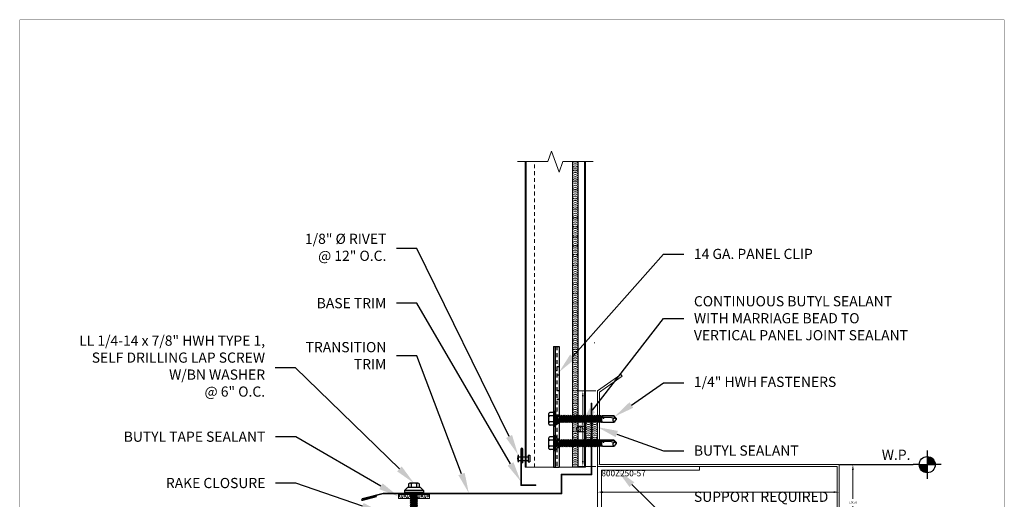
# Model space of a CAD drawing. Units: inches. Extents: x -1480 to 128, y 3059 to 3268.
# Drawn here: x -413 to -380, y 3229 to 3245 of the extents above; entities that cross this region are included whole.
import ezdxf
from ezdxf import colors
from ezdxf.entities.mleader import LeaderData, LeaderLine
from ezdxf.enums import TextEntityAlignment as Align
from ezdxf.math import Vec2, Vec3

# ---------------------------------------------------------------- set-up
doc = ezdxf.new("R2010")
doc.units = ezdxf.units.IN
doc.header["$MEASUREMENT"] = 0
doc.header["$PDSIZE"] = 1
doc.linetypes.add('HIDDEN2', pattern=[0.1875, 0.125, -0.0625])
doc.layers.get('0').update_dxf_attribs({"linetype": 'CONTINUOUS'})
doc.layers.get('Defpoints').update_dxf_attribs({"linetype": 'CONTINUOUS'})
for name, color, linetype, lineweight in [('_BYOTHERS', 9, 'CONTINUOUS', 5), ('_DIM', 6, 'CONTINUOUS', 5), ('_PANEL', 4, 'CONTINUOUS', 13), ('_SEALANT', 3, 'CONTINUOUS', 5), ('_TRIM', 4, 'CONTINUOUS', 9)]:
    doc.layers.add(name, color=color, linetype=linetype, lineweight=lineweight)
doc.layers.add('_FASTENER', color=1, linetype='CONTINUOUS')
doc.layers.add('_SYMBOLS @ 4', color=1, linetype='CONTINUOUS')
doc.layers.add('VP', color=9, linetype='CONTINUOUS', plot=False)
doc.styles.add('Metl-Span', font='txt', dxfattribs={"height": 0.0625})
doc.styles.add('ROMANS', font='ROMANS.SHX')
doc.styles.get("Standard").update_dxf_attribs({"font": 'romans.shx', "height": 0.0625})
doc.dimstyles.get("Standard").update_dxf_attribs({"dimtxt": 0.18, "dimasz": 0.18, "dimexe": 0.18, "dimexo": 0.0625, "dimgap": 0.09, "dimtad": 0, "dimtih": 1, "dimtoh": 1, "dimdec": 4, "dimzin": 0, "dimdsep": 46, "dimtxsty": 'Standard', "dimcen": 0.09, "dimadec": 0, "dimazin": 0, "dimtfac": 1, "dimtdec": 4, "dimtofl": 0, "dimtmove": 0, "dimatfit": 3, "dimfxl": 1, "dimtolj": 1, "dimtzin": 0, "dimarcsym": 0})

# ---------------------------------------------------------------- blocks, each defined once
blk = doc.blocks.new('*U469')
for points in [[(0.6564, 0, 0.414214), (0.723, -0.0666), (0.723, 0)], [(0.723, 0), (0.7896, 0, 0.414214), (0.723, 0.0666)]]:
    blk.add_hatch(color=9).paths.add_polyline_path(points)
at = {"color": 9}
for p, q in [((0.723, 0.1165), (0.723, 0.0666)), ((0.6564, 0), (0.6065, 0)), ((0.6564, 0), (0.7896, 0)), ((0.723, 0.0666), (0.723, -0.0666)), ((0.8395, 0), (0.7896, 0)), ((0.723, -0.0666), (0.723, -0.1165))]:
    blk.add_line(p, q, dxfattribs=at)
blk.add_line((0, 0), (0.6065, 0))
blk.add_circle((0.723, 0), 0.0666, dxfattribs=at)
at = {"color": 2}
blk.add_attdef('WP', text='', height=0.0625, dxfattribs=at).set_placement((0.597, 0), align=Align.BOTTOM_RIGHT)
blk.add_attdef('ELEV', text='', height=0.0625, dxfattribs=at).set_placement((0.597, -0.021), align=Align.TOP_RIGHT)
blk = doc.blocks.new('1616PNC')
for p, q in [((-0.231, -0.178), (-0.231, 0.178)), ((-0.05, 0.099), (-0.199, 0.099)), ((-0.05, 0.21), (-0.195, 0.21)), ((-0.05, -0.225), (-0.05, 0.225)), ((0, -0.225), (0, 0.225)), ((0, 0.12), (0.03, 0.094)), ((0, 0.102), (0, 0.102)), ((0.03, 0.094), (0.036, -0.102)), ((0.03, 0.094), (0.044, 0.094)), ((0.044, 0.094), (0.047, 0.106)), ((0.065, -0.092), (0.044, 0.094)), ((0.047, 0.106), (0.047, 0.106)), ((0.047, 0.106), (0.05, 0.095)), ((0.078, -0.116), (0.047, 0.106)), ((0.05, 0.095), (0.052, 0.104)), ((0.052, 0.104), (0.056, 0.094)), ((0.086, -0.118), (0.052, 0.104)), ((0.099, -0.094), (0.056, 0.094)), ((0.056, 0.094), (0.106, 0.094)), ((0.123, 0.124), (0.106, 0.094)), ((0.141, -0.094), (0.106, 0.094)), ((0.159, -0.124), (0.123, 0.124)), ((0.123, 0.124), (0.14, 0.094)), ((0.176, -0.094), (0.14, 0.094)), ((0.14, 0.094), (0.177, 0.094)), ((0.194, 0.124), (0.177, 0.094)), ((0.213, -0.094), (0.177, 0.094)), ((0.23, -0.124), (0.194, 0.124)), ((0.194, 0.124), (0.212, 0.094)), ((0.247, -0.094), (0.212, 0.094)), ((0.212, 0.094), (0.249, 0.094)), ((0.266, 0.124), (0.249, 0.094)), ((0.284, -0.094), (0.249, 0.094)), ((0.302, -0.124), (0.266, 0.124)), ((0.266, 0.124), (0.283, 0.094)), ((0.283, 0.094), (0.32, 0.094)), ((0.319, -0.094), (0.283, 0.094)), ((0.337, 0.124), (0.32, 0.094)), ((0.356, -0.094), (0.32, 0.094)), ((0.373, -0.124), (0.337, 0.124)), ((0.337, 0.124), (0.354, 0.094)), ((0.39, -0.094), (0.354, 0.094)), ((0.354, 0.094), (0.391, 0.094)), ((0.409, 0.124), (0.391, 0.094)), ((0.427, -0.094), (0.391, 0.094)), ((0.444, -0.124), (0.409, 0.124)), ((0.409, 0.124), (0.426, 0.094)), ((0.426, 0.094), (0.463, 0.094)), ((0.462, -0.094), (0.426, 0.094)), ((0.48, 0.124), (0.463, 0.094)), ((0.499, -0.094), (0.463, 0.094)), ((0.516, -0.124), (0.48, 0.124)), ((0.48, 0.124), (0.497, 0.094)), ((0.533, -0.094), (0.497, 0.094)), ((0.497, 0.094), (0.534, 0.094)), ((0.552, 0.124), (0.534, 0.094)), ((0.57, -0.094), (0.534, 0.094)), ((0.587, -0.124), (0.552, 0.124)), ((0.552, 0.124), (0.569, 0.094)), ((0.604, -0.094), (0.569, 0.094)), ((0.569, 0.094), (0.606, 0.094)), ((0.623, 0.124), (0.606, 0.094)), ((0.641, -0.094), (0.606, 0.094)), ((0.659, -0.124), (0.623, 0.124)), ((0.623, 0.124), (0.64, 0.094)), ((0.64, 0.094), (0.677, 0.094)), ((0.676, -0.094), (0.64, 0.094)), ((0.694, 0.124), (0.677, 0.094)), ((0.713, -0.094), (0.677, 0.094)), ((0.73, -0.124), (0.694, 0.124)), ((0.694, 0.124), (0.712, 0.094)), ((0.747, -0.094), (0.712, 0.094)), ((0.712, 0.094), (0.749, 0.094)), ((0.766, 0.124), (0.749, 0.094)), ((0.784, -0.094), (0.749, 0.094)), ((0.802, -0.124), (0.766, 0.124)), ((0.766, 0.124), (0.783, 0.094)), ((0.783, 0.094), (0.82, 0.094)), ((0.819, -0.094), (0.783, 0.094)), ((0.837, 0.124), (0.82, 0.094)), ((0.856, -0.094), (0.82, 0.094)), ((0.873, -0.124), (0.837, 0.124)), ((0.837, 0.124), (0.854, 0.094)), ((0.89, -0.094), (0.854, 0.094)), ((0.854, 0.094), (0.891, 0.094)), ((0.909, 0.124), (0.891, 0.094)), ((0.927, -0.094), (0.891, 0.094)), ((0.944, -0.124), (0.909, 0.124)), ((0.909, 0.124), (0.926, 0.094)), ((0.962, -0.094), (0.926, 0.094)), ((0.926, 0.094), (0.963, 0.094)), ((0.98, 0.124), (0.963, 0.094)), ((0.999, -0.094), (0.963, 0.094)), ((1.016, -0.124), (0.98, 0.124)), ((0.98, 0.124), (0.997, 0.094)), ((0.997, 0.094), (1.034, 0.094)), ((1.033, -0.094), (0.997, 0.094)), ((1.052, 0.124), (1.034, 0.094)), ((1.07, -0.094), (1.034, 0.094)), ((1.087, -0.124), (1.052, 0.124)), ((1.052, 0.124), (1.069, 0.094)), ((1.104, -0.094), (1.069, 0.094)), ((1.069, 0.094), (1.106, 0.094)), ((1.123, 0.124), (1.106, 0.094)), ((1.141, -0.094), (1.106, 0.094)), ((1.159, -0.124), (1.123, 0.124)), ((1.123, 0.124), (1.14, 0.094)), ((1.14, 0.094), (1.177, 0.094)), ((1.176, -0.094), (1.14, 0.094)), ((1.194, 0.124), (1.177, 0.094)), ((1.213, -0.094), (1.177, 0.094)), ((1.23, -0.124), (1.194, 0.124)), ((1.194, 0.124), (1.212, 0.094)), ((1.247, -0.094), (1.212, 0.094)), ((1.212, 0.094), (1.249, 0.094)), ((1.266, 0.124), (1.249, 0.094)), ((1.284, -0.094), (1.249, 0.094)), ((1.302, -0.124), (1.266, 0.124)), ((1.266, 0.124), (1.283, 0.094)), ((1.319, -0.094), (1.283, 0.094)), ((1.283, 0.094), (1.32, 0.094)), ((1.337, 0.124), (1.32, 0.094)), ((1.356, -0.094), (1.32, 0.094)), ((1.373, -0.124), (1.337, 0.124)), ((1.337, 0.124), (1.354, 0.094)), ((1.354, 0.094), (1.391, 0.094)), ((1.39, -0.094), (1.354, 0.094)), ((1.409, 0.124), (1.391, 0.094)), ((1.427, -0.094), (1.391, 0.094)), ((1.444, -0.124), (1.409, 0.124)), ((1.409, 0.124), (1.426, 0.094)), ((1.462, -0.094), (1.426, 0.094)), ((1.426, 0.094), (1.463, 0.094)), ((1.472, 0.109), (1.463, 0.094)), ((1.499, -0.095), (1.463, 0.094)), ((1.472, 0.109), (1.488, 0.109)), ((1.507, -0.109), (1.472, 0.109)), ((1.488, 0.109), (1.492, 0.088)), ((1.488, 0.109), (1.497, 0.094)), ((1.498, 0.091), (1.497, 0.094)), ((1.562, 0.095), (1.499, 0.092)), ((1.499, 0.05), (1.527, -0.105)), ((1.532, -0.096), (1.506, 0.048)), ((1.563, 0.047), (1.506, 0.048)), ((1.543, 0.109), (1.534, 0.094)), ((1.535, 0.094), (1.534, 0.094)), ((1.543, 0.109), (1.56, 0.109)), ((1.543, 0.109), (1.547, 0.095)), ((1.576, 0.005), (1.556, 0.047)), ((1.56, 0.109), (1.562, 0.095)), ((1.56, 0.109), (1.566, 0.098)), ((1.562, 0.095), (1.924, 0.101)), ((1.843, 0.036), (1.563, 0.047)), ((1.563, 0.047), (1.576, 0.005)), ((1.572, 0.101), (1.566, 0.098)), ((1.567, 0.096), (1.566, 0.098)), ((1.576, 0.005), (1.57, 0.046)), ((1.924, 0.101), (1.572, 0.101)), ((1.576, 0.005), (1.572, 0.046)), ((2, -0.001), (1.843, 0.036)), ((1.994, 0), (1.924, 0.1)), ((1.963, 0.052), (1.928, 0.102)), ((2, 0.015), (1.963, 0.052)), ((2, -0.017), (2, 0.015)), ((-0.05, -0.099), (-0.199, -0.099)), ((-0.05, -0.21), (-0.195, -0.21)), ((0, -0.124), (0.022, -0.102)), ((0.022, -0.102), (0.05, -0.102)), ((0.05, -0.102), (0.065, -0.092)), ((0.078, -0.116), (0.065, -0.092)), ((0.078, -0.116), (0.082, -0.113)), ((0.082, -0.113), (0.086, -0.118)), ((0.086, -0.118), (0.099, -0.094)), ((0.099, -0.094), (0.141, -0.094)), ((0.159, -0.124), (0.141, -0.094)), ((0.159, -0.124), (0.176, -0.094)), ((0.176, -0.094), (0.213, -0.094)), ((0.23, -0.124), (0.213, -0.094)), ((0.23, -0.124), (0.247, -0.094)), ((0.247, -0.094), (0.284, -0.094)), ((0.302, -0.124), (0.284, -0.094)), ((0.302, -0.124), (0.319, -0.094)), ((0.319, -0.094), (0.356, -0.094)), ((0.373, -0.124), (0.356, -0.094)), ((0.373, -0.124), (0.39, -0.094)), ((0.39, -0.094), (0.427, -0.094)), ((0.444, -0.124), (0.427, -0.094)), ((0.444, -0.124), (0.462, -0.094)), ((0.462, -0.094), (0.499, -0.094)), ((0.516, -0.124), (0.499, -0.094)), ((0.516, -0.124), (0.533, -0.094)), ((0.533, -0.094), (0.57, -0.094)), ((0.587, -0.124), (0.57, -0.094)), ((0.587, -0.124), (0.604, -0.094)), ((0.604, -0.094), (0.641, -0.094)), ((0.659, -0.124), (0.641, -0.094)), ((0.659, -0.124), (0.676, -0.094)), ((0.676, -0.094), (0.713, -0.094)), ((0.73, -0.124), (0.713, -0.094)), ((0.73, -0.124), (0.747, -0.094)), ((0.747, -0.094), (0.784, -0.094)), ((0.802, -0.124), (0.784, -0.094)), ((0.802, -0.124), (0.819, -0.094)), ((0.819, -0.094), (0.856, -0.094)), ((0.873, -0.124), (0.856, -0.094)), ((0.873, -0.124), (0.89, -0.094)), ((0.89, -0.094), (0.927, -0.094)), ((0.944, -0.124), (0.927, -0.094)), ((0.944, -0.124), (0.962, -0.094)), ((0.962, -0.094), (0.999, -0.094)), ((1.016, -0.124), (0.999, -0.094)), ((1.016, -0.124), (1.033, -0.094)), ((1.033, -0.094), (1.07, -0.094)), ((1.087, -0.124), (1.07, -0.094)), ((1.087, -0.124), (1.104, -0.094)), ((1.104, -0.094), (1.141, -0.094)), ((1.159, -0.124), (1.141, -0.094)), ((1.159, -0.124), (1.176, -0.094)), ((1.176, -0.094), (1.213, -0.094)), ((1.23, -0.124), (1.213, -0.094)), ((1.23, -0.124), (1.247, -0.094)), ((1.247, -0.094), (1.284, -0.094)), ((1.302, -0.124), (1.284, -0.094)), ((1.302, -0.124), (1.319, -0.094)), ((1.319, -0.094), (1.356, -0.094)), ((1.373, -0.124), (1.356, -0.094)), ((1.373, -0.124), (1.39, -0.094)), ((1.39, -0.094), (1.427, -0.094)), ((1.444, -0.124), (1.427, -0.094)), ((1.444, -0.124), (1.462, -0.094)), ((1.462, -0.094), (1.499, -0.095)), ((1.507, -0.109), (1.499, -0.095)), ((1.507, -0.109), (1.527, -0.105)), ((1.532, -0.096), (1.527, -0.105)), ((1.532, -0.096), (1.542, -0.104)), ((1.542, -0.104), (1.929, -0.104)), ((1.963, -0.053), (1.929, -0.102)), ((2, -0.017), (1.963, -0.053))]:
    blk.add_line(p, q)
for centre, radius, start, end in [((-0.191, 0.17), 0.0401, 95.2607, 168.6493), ((-0.15, 0.187), 0.101, 217.3832, 241.1822), ((-0.15, 0.01), 0.101, 118.8178, 142.6168), ((-0.025, 0.225), 0.025, 90, 179.9983), ((-0.025, 0.225), 0.025, 359.9983, 90), ((1.506, 0.071), 0.0223, 110.158, 268.8807), ((1.957, -0.033), 0.0762, 134.1776, 244.5521), ((-0.15, -0.01), 0.101, 217.3832, 241.1822), ((-0.15, -0.187), 0.101, 118.8178, 142.6168), ((-0.191, -0.17), 0.0401, 191.3507, 264.7393), ((-0.025, -0.225), 0.025, 179.9983, 270), ((-0.025, -0.225), 0.025, 270, 359.9983)]:
    blk.add_arc(centre, radius, start, end)
at = {"linetype": 'ByBlock'}
for p in [(1.963, 0.052), (1.963, 0.052), (1.963, 0.052), (1.994, 0), (2, 0.015), (2, 0.015), (2, 0.015), (2, 0.015), (2, -0.001), (2, -0.001), (2, -0.001), (2, -0.017), (2, -0.017), (2, -0.017), (2, -0.017)]:
    blk.add_point(p, dxfattribs=at)
at = {"layer": '_FASTENER'}
for tag, p, flags in [('BOMDESC', (-0.828, 0.114), 9), ('PARTNO', (-0.822, 0.018), 1), ('QTY', (-0.826, -0.074), 1), ('LF', (-0.822, -0.16), 1)]:
    blk.add_attdef(tag, p, '', height=0.0625, dxfattribs=dict(at, flags=flags))
blk = doc.blocks.new('4633GNC-S')
for p, q in [((-0.19, 2), (-0.19, -2)), ((-0.19, 2), (0, 2)), ((-0.134, 2), (-0.134, -2)), ((0, 2), (0, -2)), ((-0.19, -2), (0, -2))]:
    blk.add_line(p, q)
at = {"linetype": 'HIDDEN2'}
blk.add_line((-0.078, 2), (-0.078, -2), dxfattribs=at)
at = {"linetype": 'HIDDEN2', "ltscale": 0.25}
for p, q in [((-0.078, 1.34), (0, 1.34)), ((-0.078, 1.059), (0, 1.059)), ((-0.078, 0.54), (0, 0.54)), ((-0.078, 0.259), (0, 0.259)), ((-0.078, -0.26), (0, -0.26)), ((-0.078, -0.541), (0, -0.541)), ((-0.078, -1.06), (0, -1.06)), ((-0.078, -1.341), (0, -1.341))]:
    blk.add_line(p, q, dxfattribs=at)
for p in [(-0.078, 1.2), (-0.078, 0.4), (-0.078, -0.4), (-0.078, -1.2)]:
    blk.add_point(p)
at = {"layer": '_FASTENER'}
for tag, p, flags in [('BOMDESC', (0.036, 0.083), 9), ('PARTNO', (0.042, -0.013), 1), ('QTY', (0.038, -0.104), 1), ('LF', (0.042, -0.191), 1)]:
    blk.add_attdef(tag, p, '', height=0.0625, dxfattribs=dict(at, flags=flags))
blk = doc.blocks.new('F3369')
blk.add_lwpolyline([(0.062, 0.75), (0.062, 1.219, 1), (0, 1.219), (0, 0), (0.5, 0), (0.5, 0.022), (0.022, 0.022), (0.022, 1.219, -1), (0.041, 1.219), (0.041, 0.75)], format="xyb", close=True)
at = {"layer": 'Defpoints', "style": 'ROMANS'}
for tag, p, flags in [('BOMDESC', (0.085, 0.576), 9), ('QTY', (0.085, 0.337), 1), ('PARTNO', (0.085, 0.452), 9), ('LF', (0.085, 0.213), 1)]:
    blk.add_attdef(tag, p, '', height=0.0938, dxfattribs=dict(at, flags=flags))
blk.add_attdef('STRETCH_OUT', (0.085, 0.085), '', height=0.0938, dxfattribs=at)
blk = doc.blocks.new('*D202')
at = {"layer": 'Defpoints', "color": 0, "lineweight": -2, "transparency": 16777216}
for p, q in [((-0.062, 2.44), (-0.669, 2.44)), ((-0.489, 2.26), (-0.489, 1.311)), ((-0.489, 0.12), (-0.489, 1.069)), ((-0.062, -0.06), (-0.669, -0.06))]:
    blk.add_line(p, q, dxfattribs=at)
at = {"layer": 'Defpoints', "color": 0, "transparency": 16777216}
for p in [(0, 2.44), (-0.489, -0.06), (0, -0.06)]:
    blk.add_point(p, dxfattribs=at)
for points in [[(-0.519, 2.26), (-0.459, 2.26), (-0.489, 2.44)], [(-0.519, 0.12), (-0.459, 0.12), (-0.489, -0.06)]]:
    blk.add_solid(points, dxfattribs=at)
at = {"layer": 'Defpoints', "color": 0, "transparency": 16777216, "insert": (-0.489, 1.19), "char_height": 0.0625, "attachment_point": 5}
blk.add_mtext('\\A1;2.5000', dxfattribs=at)
blk = doc.blocks.new('*D186')
at = {"layer": 'Defpoints', "color": 0, "lineweight": -2, "transparency": 16777216}
for p, q in [((0, -0.123), (0, -1.089)), ((8, -0.123), (8, -1.089)), ((0.18, -0.909), (3.755, -0.909)), ((7.82, -0.909), (4.245, -0.909))]:
    blk.add_line(p, q, dxfattribs=at)
at = {"layer": 'Defpoints', "color": 0, "transparency": 16777216}
for p in [(0, -0.06), (8, -0.06), (8, -0.909)]:
    blk.add_point(p, dxfattribs=at)
for points in [[(0.18, -0.879), (0.18, -0.939), (0, -0.909)], [(7.82, -0.879), (7.82, -0.939), (8, -0.909)]]:
    blk.add_solid(points, dxfattribs=at)
at = {"layer": 'Defpoints', "color": 0, "transparency": 16777216, "insert": (4, -0.909), "char_height": 0.0625, "attachment_point": 5}
blk.add_mtext('\\A1;8.0000', dxfattribs=at)
blk = doc.blocks.new('*D203')
at = {"layer": 'Defpoints', "color": 0, "lineweight": -2, "transparency": 16777216}
for p, q in [((8.062, 0), (8.639, 0)), ((8.459, -0.18), (8.459, -1.129)), ((8.459, -2.32), (8.459, -1.371)), ((8.062, -2.5), (8.639, -2.5))]:
    blk.add_line(p, q, dxfattribs=at)
at = {"layer": 'Defpoints', "color": 0, "transparency": 16777216}
for p in [(8, 0), (8, -2.5), (8.459, -2.5)]:
    blk.add_point(p, dxfattribs=at)
for points in [[(8.429, -0.18), (8.489, -0.18), (8.459, 0)], [(8.429, -2.32), (8.489, -2.32), (8.459, -2.5)]]:
    blk.add_solid(points, dxfattribs=at)
at = {"layer": 'Defpoints', "color": 0, "transparency": 16777216, "insert": (8.459, -1.25), "char_height": 0.0625, "attachment_point": 5}
blk.add_mtext('\\A1;2.5000', dxfattribs=at)
blk = doc.blocks.new('14.00')
for p, q in [((0, 0.125), (0, -0.125)), ((0, 0.062), (0.331, 0.062)), ((0.331, 0.108), (0.331, -0.108)), ((0.331, 0.108), (0.393, 0.108)), ((0.393, 0.108), (0.393, -0.108)), ((0, -0.063), (0.331, -0.063)), ((0.331, -0.108), (0.393, -0.108))]:
    blk.add_line(p, q)
blk.add_arc((0.435, 0), 0.452, 163.9587, 196.0413)
at = {"layer": '_FASTENER'}
for tag, p, flags in [('BOMDESC', (-0.514, 0.094), 9), ('PARTNO', (-0.508, -0.001), 1), ('QTY', (-0.512, -0.093), 1), ('LF', (-0.508, -0.18), 1)]:
    blk.add_attdef(tag, p, '', height=0.0625, dxfattribs=dict(at, flags=flags))
blk = doc.blocks.new('7100BWH-2')
for centre, start, end in [((-0.308, -0.094), 301.7428, 58.2572), ((-0.245, -0.094), 34.5375, 58.2572), ((-0.183, -0.094), 301.7428, 58.2572), ((-0.12, -0.094), 34.5375, 58.2572), ((-0.058, -0.094), 301.7428, 58.2572), ((-0.245, -0.094), 301.7428, 325.4625), ((-0.245, -0.094), 334.8361, 25.1639), ((-0.12, -0.094), 301.7428, 325.4625), ((-0.12, -0.094), 334.8361, 25.1639)]:
    blk.add_arc(centre, 0.11, start, end)
at = {"layer": '_SEALANT'}
for tag, p, flags in [('BOMDESC', (-0.258, 0.308), 9), ('QTY', (-0.256, 0.121), 1), ('PARTNO', (-0.252, 0.212), 1), ('LF', (-0.251, 0.034), 1)]:
    blk.add_attdef(tag, p, '', height=0.0625, dxfattribs=dict(at, flags=flags))
blk = doc.blocks.new('7405BWH')
h = blk.add_hatch()
h.set_pattern_fill('HEX', color=6, scale=0.01, style=0)
h.set_pattern_definition([(0, (-4.8896, -5.31826), (0, 0.0549926), [0.03175, -0.0635]), (120, (-4.8896, -5.31826), (-0.047625, -0.0274963), [0.03175, -0.0635]), (60, (-4.85785, -5.31826), (-0.047625, 0.0274963), [0.03175, -0.0635])])
h.paths.add_polyline_path([(0.51, 0.125), (-0.51, 0.125), (-0.51, 0), (0.51, 0)])
blk.add_lwpolyline([(0.51, 0), (-0.51, 0), (-0.51, 0.125), (0.51, 0.125)], close=True)
at = {"layer": '_SEALANT'}
for tag, p, flags in [('QTY', (-0.144, 0.283), 1), ('BOMDESC', (-0.146, 0.47), 9), ('PARTNO', (-0.14, 0.375), 1), ('LF', (-0.14, 0.197), 1)]:
    blk.add_attdef(tag, p, '', height=0.0625, dxfattribs=dict(at, flags=flags))
blk = doc.blocks.new('4.000')
for p, q in [((-0.328, 0.133), (-0.328, -0.132)), ((-0.303, 0.177), (-0.178, 0.177)), ((-0.303, 0.089), (-0.178, 0.089)), ((-0.178, 0.219), (-0.084, 0.313)), ((-0.178, 0.219), (-0.178, -0.218)), ((-0.084, 0.313), (-0.022, 0.313)), ((-0.084, 0.313), (-0.084, -0.312)), ((-0.022, 0.313), (-0.022, -0.312)), ((-0.022, 0.219), (0, 0.219)), ((0, 0.219), (0, -0.218)), ((0, 0.099), (0.003, 0.094)), ((0, 0.006), (0.019, -0.121)), ((0.003, 0.094), (0.034, 0.094)), ((0.003, 0.094), (0.039, -0.094)), ((0.054, 0.121), (0.034, 0.094)), ((0.034, 0.094), (0.07, -0.094)), ((0.054, 0.121), (0.09, -0.121)), ((0.054, 0.121), (0.075, 0.094)), ((0.074, 0.094), (0.105, 0.094)), ((0.075, 0.094), (0.111, -0.094)), ((0.126, 0.121), (0.105, 0.094)), ((0.105, 0.094), (0.141, -0.094)), ((0.126, 0.121), (0.162, -0.121)), ((0.126, 0.121), (0.146, 0.094)), ((0.146, 0.094), (0.182, -0.094)), ((0.146, 0.094), (0.177, 0.094)), ((0.197, 0.121), (0.177, 0.094)), ((0.177, 0.094), (0.212, -0.094)), ((0.197, 0.121), (0.218, 0.094)), ((0.197, 0.121), (0.233, -0.121)), ((0.218, 0.094), (0.253, -0.094)), ((0.218, 0.094), (0.248, 0.094)), ((0.269, 0.121), (0.248, 0.094)), ((0.248, 0.094), (0.284, -0.094)), ((0.269, 0.121), (0.304, -0.121)), ((0.269, 0.121), (0.289, 0.094)), ((0.289, 0.094), (0.325, -0.094)), ((0.289, 0.094), (0.32, 0.094)), ((0.34, 0.121), (0.32, 0.094)), ((0.32, 0.094), (0.355, -0.094)), ((0.34, 0.121), (0.376, -0.121)), ((0.34, 0.121), (0.361, 0.094)), ((0.361, 0.094), (0.396, -0.094)), ((0.361, 0.094), (0.391, 0.094)), ((0.412, 0.121), (0.391, 0.094)), ((0.391, 0.094), (0.427, -0.094)), ((0.412, 0.121), (0.447, -0.121)), ((0.412, 0.121), (0.432, 0.094)), ((0.432, 0.094), (0.468, -0.094)), ((0.432, 0.094), (0.462, 0.094)), ((0.47, 0.104), (0.462, 0.094)), ((0.462, 0.094), (0.498, -0.094)), ((0.47, 0.104), (0.507, -0.105)), ((0.496, 0.104), (0.47, 0.104)), ((0.494, 0.104), (0.473, 0.104)), ((0.496, 0.104), (0.53, -0.105)), ((0.496, 0.104), (0.503, 0.094)), ((0.503, 0.094), (0.539, -0.094)), ((0.503, 0.094), (0.547, 0.069)), ((0.558, 0.083), (0.547, 0.069)), ((0.547, 0.069), (0.564, -0.003)), ((0.558, 0.083), (0.569, 0.069)), ((0.558, 0.083), (0.565, -0.003)), ((0.569, 0.069), (0.566, -0.003)), ((0.778, 0.069), (0.569, 0.069)), ((0.853, 0.001), (0.642, 0.021)), ((0.791, -0.011), (0.642, 0.004)), ((0.853, 0.001), (0.788, -0.011)), ((-0.303, -0.088), (-0.178, -0.088)), ((-0.303, -0.176), (-0.178, -0.176)), ((-0.178, -0.218), (-0.084, -0.312)), ((-0.084, -0.312), (-0.022, -0.312)), ((0, -0.218), (-0.022, -0.218)), ((0, -0.096), (0.019, -0.121)), ((0.019, -0.121), (0.039, -0.094)), ((0.039, -0.094), (0.07, -0.094)), ((0.07, -0.094), (0.09, -0.121)), ((0.09, -0.121), (0.111, -0.094)), ((0.111, -0.094), (0.141, -0.094)), ((0.141, -0.094), (0.162, -0.121)), ((0.162, -0.121), (0.182, -0.094)), ((0.182, -0.094), (0.212, -0.094)), ((0.212, -0.094), (0.233, -0.121)), ((0.233, -0.121), (0.253, -0.094)), ((0.253, -0.094), (0.284, -0.094)), ((0.284, -0.094), (0.304, -0.121)), ((0.304, -0.121), (0.325, -0.094)), ((0.325, -0.094), (0.355, -0.094)), ((0.355, -0.094), (0.376, -0.121)), ((0.376, -0.121), (0.396, -0.094)), ((0.396, -0.094), (0.427, -0.094)), ((0.427, -0.094), (0.447, -0.121)), ((0.447, -0.121), (0.468, -0.094)), ((0.468, -0.094), (0.498, -0.094)), ((0.498, -0.094), (0.507, -0.105)), ((0.518, -0.105), (0.507, -0.105)), ((0.507, -0.105), (0.53, -0.105)), ((0.53, -0.105), (0.539, -0.094)), ((0.553, -0.077), (0.539, -0.094)), ((0.776, -0.077), (0.553, -0.077))]:
    blk.add_line(p, q)
for centre, radius, start, end in [((-0.276, 0.133), 0.0515, 120.9777, 239.0223), ((-0.159, 0.001), 0.169, 148.3948, 211.6052), ((0.712, 0.015), 0.0705, 129.2694, 188.9502), ((0.734, 0.041), 0.126, 289.6799, 341.1402), ((0.735, -0.054), 0.13, 24.5733, 70.736), ((-0.276, -0.132), 0.0515, 120.9777, 239.0223), ((0.823, -0.051), 0.0538, 131.5982, 209.0589)]:
    blk.add_arc(centre, radius, start, end)
at = {"layer": '_FASTENER'}
for tag, p, flags in [('BOMDESC', (-0.841, 0.097), 9), ('PARTNO', (-0.835, 0.001), 1), ('QTY', (-0.839, -0.09), 1), ('LF', (-0.834, -0.177), 1)]:
    blk.add_attdef(tag, p, '', height=0.0625, dxfattribs=dict(at, flags=flags))
blk = doc.blocks.new('*U182')
blk.add_lwpolyline([(7.18739, -2.99575), (7.22181, -3.0449), (8, -2.5), (8, 0), (0.06, 0), (0.06, 2.40449), (0.81112, 2.93043), (0.77469, 2.98245), (0, 2.44), (0, -0.06), (7.94, -0.06), (7.94, -2.46877)], close=True)
blk.add_point((0, 0))
at = {"layer": 'Defpoints', "insert": (0.12581, -0.18628), "char_height": 0.2, "attachment_point": 1}
blk.add_mtext('800Z250-57', dxfattribs=at)
at = {"layer": 'Defpoints'}
for base, p1, p2, picture, middle in [((-0.48909, -0.06), (0, 2.44), (0, -0.06), '*D202', (-0.48909, 1.19)), ((8.45869, -2.5), (8, 0), (8, -2.5), '*D203', (8.45869, -1.25))]:
    dim = blk.add_linear_dim(base=base, p1=p1, p2=p2, angle=90, dimstyle='Standard', dxfattribs=at)
    dim.commit()
    dim.dimension.update_dxf_attribs({"geometry": picture, "text_midpoint": middle})
dim = blk.add_linear_dim(base=(8, -0.9089), p1=(0, -0.06), p2=(8, -0.06), dimstyle='Standard', dxfattribs=at)
dim.commit()
dim.dimension.update_dxf_attribs({"geometry": '*D186', "text_midpoint": (4, -0.9089)})

msp = doc.modelspace()

# ---------------------------------------------------------------- linework, layer by layer
at = {"layer": '_BYOTHERS', "linetype": 'Continuous'}
msp.add_lwpolyline([(-394.07514, 3239.8962), (-395.07514, 3239.8962), (-395.20014, 3239.55276), (-395.45014, 3240.23963), (-395.57514, 3239.8962), (-396.57514, 3239.8962)], dxfattribs=at)
at = {"layer": '_BYOTHERS'}
msp.add_lwpolyline([(-390.54582, 3229.67883), (-393.80095, 3229.67883), (-393.80095, 3226.30383), (-393.92595, 3226.30383), (-393.92595, 3229.80383), (-390.54582, 3229.80383)], close=True, dxfattribs=at)
at = {"layer": '_PANEL'}
for p, q in [((-396.32514, 3229.77837), (-396.32514, 3239.8962)), ((-396.29514, 3229.77837), (-396.29514, 3239.8962)), ((-394.35514, 3239.8962), (-394.35514, 3229.77837)), ((-394.32514, 3239.8962), (-394.32514, 3229.77837))]:
    msp.add_line(p, q, dxfattribs=at)
at = {"layer": '_PANEL', "color": 2, "linetype": 'HIDDEN2'}
msp.add_line((-396.01264, 3229.77837), (-396.01264, 3239.8962), dxfattribs=at)
at = {"layer": '_PANEL', "color": 2}
msp.add_line((-394.32514, 3229.77837), (-396.32514, 3229.77837), dxfattribs=at)
at = {"layer": '_SEALANT'}
for p, q in [((-394.76264, 3239.8962), (-394.76264, 3229.77837)), ((-394.57514, 3239.8962), (-394.57514, 3229.77837)), ((-394.57514, 3231.13592), (-394.32514, 3231.13592)), ((-394.57514, 3230.94842), (-394.32514, 3230.94842))]:
    msp.add_line(p, q, dxfattribs=at)
for centre, start, end in [((-394.66889, 3230.69204), 211.74278, 328.25722), ((-394.66889, 3230.62954), 211.74278, 235.462487), ((-394.66889, 3230.62954), 304.537513, 328.25722), ((-394.23139, 3230.80179), 211.74278, 235.462487), ((-394.23139, 3230.73929), 211.74278, 328.25722), ((-394.23139, 3230.80179), 244.83609, 295.16391), ((-394.23139, 3230.80179), 304.537513, 328.25722), ((-394.02054, 3230.80179), 211.74278, 235.462487), ((-394.02054, 3230.73929), 211.74278, 328.25722), ((-394.02054, 3230.80179), 244.83609, 295.16391), ((-394.02054, 3230.80179), 304.537513, 328.25722), ((-394.66889, 3230.5709), 211.74278, 328.25722), ((-394.66889, 3230.5084), 211.74278, 235.462487), ((-394.66889, 3230.44977), 211.74278, 328.25722), ((-394.66889, 3230.38727), 211.74278, 235.462487), ((-394.66889, 3230.32864), 211.74278, 328.25722), ((-394.66889, 3230.62954), 244.83609, 295.16391), ((-394.66889, 3230.5084), 244.83609, 295.16391), ((-394.66889, 3230.38727), 244.83609, 295.16391), ((-394.66889, 3230.5084), 304.537513, 328.25722), ((-394.66889, 3230.38727), 304.537513, 328.25722), ((-394.66889, 3230.26614), 211.74278, 235.462487), ((-394.66889, 3230.20751), 211.74278, 328.25722), ((-394.66889, 3230.14501), 211.74278, 235.462487), ((-394.66889, 3230.08638), 211.74278, 328.25722), ((-394.66889, 3230.02388), 211.74278, 235.462487), ((-394.66889, 3229.96525), 211.74278, 328.25722), ((-394.66889, 3230.26614), 244.83609, 295.16391), ((-394.66889, 3230.14501), 244.83609, 295.16391), ((-394.66889, 3230.02388), 244.83609, 295.16391), ((-394.66889, 3230.26614), 304.537513, 328.25722), ((-394.66889, 3230.14501), 304.537513, 328.25722), ((-394.66889, 3230.02388), 304.537513, 328.25722), ((-394.66889, 3229.90275), 211.74278, 235.462487), ((-394.66889, 3229.90275), 244.83609, 295.16391), ((-394.66889, 3229.90275), 304.537513, 328.25722)]:
    msp.add_arc(centre, 0.11024, start, end, dxfattribs=at)
at = {"layer": '_TRIM'}
for p, q in [((-394.02049, 3233.90266), (-394.04219, 3233.90266)), ((-394.11429, 3231.90266), (-394.13599, 3231.90266)), ((-394.13599, 3231.90266), (-394.13599, 3229.54936)), ((-394.11429, 3229.52766), (-394.11429, 3231.90266)), ((-394.13599, 3229.54936), (-395.13599, 3229.54936)), ((-395.13599, 3229.54936), (-395.13599, 3228.92436)), ((-395.11429, 3228.90266), (-395.11429, 3229.52766)), ((-395.11429, 3229.52766), (-394.11429, 3229.52766)), ((-401.02879, 3228.92436), (-401.72305, 3228.73834)), ((-395.13599, 3228.92436), (-401.02879, 3228.92436)), ((-401.71744, 3228.71738), (-401.02594, 3228.90266)), ((-401.25972, 3228.82025), (-401.71249, 3228.69893)), ((-401.70688, 3228.67797), (-401.2541, 3228.79929)), ((-401.2541, 3228.79929), (-401.25972, 3228.82025)), ((-401.02594, 3228.90266), (-395.11429, 3228.90266))]:
    msp.add_line(p, q, dxfattribs=at)
msp.add_arc((-401.71497, 3228.70815), 0.03125, 105, 285, dxfattribs=at)
at = {"layer": 'VP', "const_width": 0.01322}
msp.add_lwpolyline([(-413.06808, 3206.28448), (-380.45615, 3206.28448), (-380.45615, 3244.58899), (-413.06808, 3244.58899)], close=True, dxfattribs=at)

# ---------------------------------------------------------------- block references
at = {"layer": '_BYOTHERS'}
msp.add_blockref('*U182', (-393.92595, 3229.86383), dxfattribs=at)
at = {"layer": '_FASTENER'}
for name, p in [('4633GNC-S', (-395.20014, 3231.77837)), ('1616PNC', (-395.30831, 3231.37837)), ('1616PNC', (-395.30831, 3230.57837)), ('14.00', (-396.56075, 3230.06613))]:
    msp.add_blockref(name, p, dxfattribs=at)
at = {"layer": '_FASTENER', "rotation": 270}
msp.add_blockref('4.000', (-400.01061, 3228.92436), dxfattribs=at)
at = {"layer": '_SEALANT', "xscale": -1, "rotation": 90}
for p in [(-394.76264, 3239.64295), (-394.76264, 3239.33432), (-394.76264, 3239.02569), (-394.76264, 3238.71706), (-394.76264, 3238.40843), (-394.76264, 3238.0998), (-394.76264, 3237.79117), (-394.76264, 3237.48254), (-394.76264, 3237.17391), (-394.76264, 3236.86528), (-394.76264, 3236.55665), (-394.76264, 3236.24802), (-394.76264, 3235.93939), (-394.76264, 3235.63076), (-394.76264, 3235.32213), (-394.76264, 3235.0135), (-394.76264, 3234.70487), (-394.76264, 3234.39623), (-394.76264, 3234.0876), (-394.76264, 3233.77897), (-394.76264, 3233.47034), (-394.76264, 3233.16171), (-394.76264, 3232.85308), (-394.76264, 3232.54445), (-394.76264, 3232.23582), (-394.76264, 3231.92719), (-394.76264, 3231.61856), (-394.76264, 3231.30993), (-394.76264, 3231.0013), (-394.32514, 3231.1209), (-394.11429, 3231.1209), (-394.76264, 3230.69267), (-394.32514, 3230.80556), (-394.11429, 3230.80556)]:
    msp.add_blockref('7100BWH-2', p, dxfattribs=at)
at = {"layer": '_SEALANT', "rotation": 180}
msp.add_blockref('7100BWH-2', (-394.57514, 3230.94842), dxfattribs=at)
at = {"layer": '_SEALANT', "xscale": -1}
msp.add_blockref('7405BWH', (-400.01061, 3228.74641), dxfattribs=at)
at = {"layer": '_SYMBOLS @ 4', "xscale": 4, "yscale": 4, "zscale": 4}
msp.add_blockref('*U469', (-385.89589, 3229.86383), dxfattribs=at)
at = {"layer": '_TRIM'}
msp.add_blockref('F3369', (-396.46914, 3229.17436), dxfattribs=at)

# ---------------------------------------------------------------- texts
at = {"layer": '_DIM', "color": 7, "insert": (-384.51025, 3230.35974), "char_height": 0.3374143, "attachment_point": 1, "style": 'Metl-Span'}
msp.add_mtext('{\\fGulim|b0|i0|c0|p34;\\C0;W.P.}', dxfattribs=at)

# ---------------------------------------------------------------- leaders
at = {"layer": '_DIM'}
ml = msp.add_multileader_mtext('Standard', dxfattribs=at)
ml.set_content('{\\fGulim|b0|i0|c0|p34;1/8" \\Fg12f13|c0;%%C\\fGulim|b0|i0|c0|p34; RIVET\\P@ 12" O.C.}', color=7, style='Metl-Span')
ml.set_leader_properties(color=256)
ml.build(insert=Vec2(0, 0))
ml.multileader.update_dxf_attribs({"text_left_attachment_type": 2, "text_right_attachment_type": 2, "dogleg_length": 0.16871, "arrow_head_size": 0.67483, "scale": 4})
ctx = ml.context
ctx.base_point, ctx.scale, ctx.char_height, ctx.arrow_head_size, ctx.landing_gap_size, ctx.plane_origin = Vec3(-403.97805, 3237.01915), 4, 0.3374143, 0.67483, 0.33741, Vec3(-568.47329, 3231.07045)
ctx.left_attachment, ctx.right_attachment, ctx.text_align_type = 2, 2, 2
notes = []
notes.append((ctx, [(0, (1, 1, 0), (-399.9129, 3237.01915), (-1, 0), 0.67483, [(0, [(-396.56075, 3230.19113)], 0, [])])]))
ctx.mtext.insert, ctx.mtext.alignment, ctx.mtext.flow_direction = Vec3(-400.92515, 3237.51037), 3, 5
ml = msp.add_multileader_mtext('Standard', dxfattribs=at)
ml.set_content('{\\fGulim|b0|i0|c0|p34;14 GA. PANEL CLIP}', color=7, style='Metl-Span')
ml.set_leader_properties(color=256)
ml.build(insert=Vec2(0, 0))
ml.multileader.update_dxf_attribs({"text_left_attachment_type": 2, "text_right_attachment_type": 2, "dogleg_length": 0.16871, "arrow_head_size": 0.67483, "scale": 4})
ctx = ml.context
ctx.base_point, ctx.scale, ctx.char_height, ctx.arrow_head_size, ctx.landing_gap_size, ctx.plane_origin = Vec3(-391.07173, 3236.83504), 4, 0.3374143, 0.67483, 0.33741, Vec3(-564.74381, 3233.64942)
ctx.left_attachment, ctx.right_attachment = 2, 2
notes.append((ctx, [(0, (1, 1, 0), (-391.74656, 3236.83504), (1, 0), 0.67483, [(0, [(-395.19955, 3232.9321)], 0, [])])]))
ctx.mtext.insert, ctx.mtext.flow_direction = Vec3(-390.73431, 3237.01026), 5
ml = msp.add_multileader_mtext('Standard', dxfattribs=at)
ml.set_content('{\\fGulim|b0|i0|c0|p34;\\C0;CONTINUOUS BUTYL SEALANT\\PWITH MARRIAGE BEAD TO\\PVERTICAL PANEL JOINT SEALANT}', color=7, style='Metl-Span')
ml.set_leader_properties(color=256)
ml.build(insert=Vec2(0, 0))
ml.multileader.update_dxf_attribs({"text_left_attachment_type": 2, "text_right_attachment_type": 2, "dogleg_length": 0.16871, "arrow_head_size": 0.67483, "scale": 4})
ctx = ml.context
ctx.base_point, ctx.scale, ctx.char_height, ctx.arrow_head_size, ctx.landing_gap_size, ctx.plane_origin = Vec3(-391.07173, 3234.70428), 4, 0.3374143, 0.67483, 0.33741, Vec3(-389.80751, 3236.0946)
ctx.left_attachment, ctx.right_attachment = 2, 2
notes.append((ctx, [(0, (1, 1, 0), (-391.74656, 3234.70428), (1, 0), 0.67483, [(0, [(-394.51264, 3231.13592)], 0, [])])]))
ctx.mtext.insert, ctx.mtext.flow_direction = Vec3(-390.73431, 3235.44366), 5
ml = msp.add_multileader_mtext('Standard', dxfattribs=at)
ml.set_content('{\\fGulim|b0|i0|c0|p34;BASE TRIM}', color=7, style='Metl-Span')
ml.set_leader_properties(color=256)
ml.build(insert=Vec2(0, 0))
ml.multileader.update_dxf_attribs({"text_left_attachment_type": 2, "text_right_attachment_type": 2, "dogleg_length": 0.16871, "arrow_head_size": 0.67483, "scale": 4})
ctx = ml.context
ctx.base_point, ctx.scale, ctx.char_height, ctx.arrow_head_size, ctx.landing_gap_size, ctx.plane_origin = Vec3(-403.58852, 3235.20594), 4, 0.3374143, 0.67483, 0.33741, Vec3(-568.47329, 3227.39234)
ctx.left_attachment, ctx.right_attachment, ctx.text_align_type = 2, 2, 2
notes.append((ctx, [(0, (1, 1, 0), (-399.9129, 3235.20594), (-1, 0), 0.67483, [(1, [(-396.46914, 3229.30531)], 0, [])])]))
ctx.mtext.insert, ctx.mtext.alignment, ctx.mtext.flow_direction = Vec3(-400.92515, 3235.37981), 3, 5
ml = msp.add_multileader_mtext('Standard', dxfattribs=at)
ml.set_content('\\A1;{\\fGulim|b0|i0|c0|p34;LL 1/4-14 x 7/8" HWH TYPE 1,\\PSELF DRILLING LAP SCREW\\PW/BN WASHER\\P@ 6" O.C.}', color=7, style='Metl-Span')
ml.set_leader_properties(color=256)
ml.build(insert=Vec2(0, 0))
ml.multileader.update_dxf_attribs({"text_left_attachment_type": 2, "text_right_attachment_type": 2, "dogleg_length": 0.16871, "arrow_head_size": 0.67483, "scale": 4})
ctx = ml.context
ctx.base_point, ctx.scale, ctx.char_height, ctx.arrow_head_size, ctx.landing_gap_size, ctx.plane_origin = Vec3(-411.90043, 3233.06909), 4, 0.3374143, 0.67483, 0.33741, Vec3(-565.61734, 3221.39378)
ctx.left_attachment, ctx.right_attachment, ctx.text_align_type = 2, 2, 2
notes.append((ctx, [(0, (1, 1, 0), (-403.93143, 3233.06909), (-1, 0), 0.67483, [(0, [(-400.01004, 3229.25236)], 0, [])])]))
ctx.mtext.insert, ctx.mtext.alignment, ctx.mtext.flow_direction = Vec3(-404.94367, 3234.13974), 3, 5
ml = msp.add_multileader_mtext('Standard', dxfattribs=at)
ml.set_content('{\\fGulim|b0|i0|c0|p34;TRANSITION\\PTRIM}', color=7, style='Metl-Span')
ml.set_leader_properties(color=256)
ml.build(insert=Vec2(0, 0))
ml.multileader.update_dxf_attribs({"text_left_attachment_type": 2, "text_right_attachment_type": 2, "dogleg_length": 0.16871, "arrow_head_size": 0.67483, "scale": 4})
ctx = ml.context
ctx.base_point, ctx.scale, ctx.char_height, ctx.arrow_head_size, ctx.landing_gap_size, ctx.plane_origin = Vec3(-403.8855, 3233.46807), 4, 0.3374143, 0.67483, 0.33741, Vec3(-568.47329, 3227.77786)
ctx.left_attachment, ctx.right_attachment, ctx.text_align_type = 2, 2, 2
notes.append((ctx, [(0, (1, 1, 0), (-399.9129, 3233.46807), (-1, 0), 0.67483, [(0, [(-398.19497, 3228.92436)], 0, [])])]))
ctx.mtext.insert, ctx.mtext.alignment, ctx.mtext.flow_direction = Vec3(-400.92515, 3233.92403), 3, 5
ml = msp.add_multileader_mtext('Standard', dxfattribs=at)
ml.set_content('\\A1;{\\fGulim|b0|i0|c0|p34;1/4" HWH FASTENERS}', color=7, style='Metl-Span')
ml.set_leader_properties(color=256)
ml.build(insert=Vec2(0, 0))
ml.multileader.update_dxf_attribs({"text_left_attachment_type": 2, "text_right_attachment_type": 2, "dogleg_length": 0.16871, "arrow_head_size": 0.67483, "scale": 4})
ctx = ml.context
ctx.base_point, ctx.scale, ctx.char_height, ctx.arrow_head_size, ctx.landing_gap_size, ctx.plane_origin = Vec3(-391.07173, 3232.5697), 4, 0.3374143, 0.67483, 0.33741, Vec3(-564.74381, 3231.36415)
ctx.left_attachment, ctx.right_attachment = 2, 2
notes.append((ctx, [(0, (1, 1, 0), (-391.74656, 3232.5697), (1, 0), 0.67483, [(0, [(-393.36273, 3231.45539)], 0, [])])]))
ctx.mtext.insert, ctx.mtext.flow_direction = Vec3(-390.73431, 3232.77435), 5
ml = msp.add_multileader_mtext('Standard', dxfattribs=at)
ml.set_content('{\\fGulim|b0|i0|c0|p34;BUTYL TAPE SEALANT}', color=7, style='Metl-Span')
ml.set_leader_properties(color=256)
ml.build(insert=Vec2(0, 0))
ml.multileader.update_dxf_attribs({"text_left_attachment_type": 2, "text_right_attachment_type": 2, "dogleg_length": 0.16871, "arrow_head_size": 0.67483, "scale": 4})
ctx = ml.context
ctx.base_point, ctx.scale, ctx.char_height, ctx.arrow_head_size, ctx.landing_gap_size, ctx.plane_origin = Vec3(-410.11805, 3230.78297), 4, 0.3374143, 0.67483, 0.33741, Vec3(-565.61734, 3220.4956)
ctx.left_attachment, ctx.right_attachment, ctx.text_align_type = 2, 2, 2
notes.append((ctx, [(0, (1, 1, 0), (-403.92284, 3230.78297), (-1, 0), 0.67483, [(0, [(-400.52052, 3228.80891)], 0, [])])]))
ctx.mtext.insert, ctx.mtext.alignment, ctx.mtext.flow_direction = Vec3(-404.93508, 3230.95819), 3, 5
ml = msp.add_multileader_mtext('Standard', dxfattribs=at)
ml.set_content('{\\fGulim|b0|i0|c0|p34;BUTYL SEALANT}', color=7, style='Metl-Span')
ml.set_leader_properties(color=256)
ml.build(insert=Vec2(0, 0))
ml.multileader.update_dxf_attribs({"text_left_attachment_type": 2, "text_right_attachment_type": 2, "dogleg_length": 0.16871, "arrow_head_size": 0.67483, "scale": 4})
ctx = ml.context
ctx.base_point, ctx.scale, ctx.char_height, ctx.arrow_head_size, ctx.landing_gap_size, ctx.plane_origin = Vec3(-391.07173, 3230.32367), 4, 0.3374143, 0.67483, 0.33741, Vec3(-564.74381, 3229.24599)
ctx.left_attachment, ctx.right_attachment = 2, 2
notes.append((ctx, [(0, (1, 1, 0), (-391.74656, 3230.32367), (1, 0), 0.67483, [(1, [(-393.92679, 3231.10568)], 0, [])])]))
ctx.mtext.insert, ctx.mtext.flow_direction = Vec3(-390.73431, 3230.49889), 5
ml = msp.add_multileader_mtext('Standard', dxfattribs=at)
ml.set_content('{\\fGulim|b0|i0|c0|p34;\\C8;SUPPORT REQUIRED\\P(NOT BY PANEL\\PMANUFACTURER)}', color=7, style='Metl-Span')
ml.set_leader_properties(color=256)
ml.build(insert=Vec2(0, 0))
ml.multileader.update_dxf_attribs({"text_left_attachment_type": 2, "text_right_attachment_type": 2, "dogleg_length": 0.16871, "arrow_head_size": 0.67483, "scale": 4})
ctx = ml.context
ctx.base_point, ctx.scale, ctx.char_height, ctx.arrow_head_size, ctx.landing_gap_size, ctx.plane_origin = Vec3(-391.07173, 3228.17577), 4, 0.3374143, 0.67483, 0.33741, Vec3(-564.74381, 3226.48808)
ctx.left_attachment, ctx.right_attachment = 2, 2
notes.append((ctx, [(0, (1, 1, 0), (-391.74656, 3228.17577), (1, 0), 0.67483, [(0, [(-393.27265, 3229.67883)], 0, [])])]))
ctx.mtext.insert, ctx.mtext.flow_direction = Vec3(-390.73431, 3228.97019), 5
ml = msp.add_multileader_mtext('Standard', dxfattribs=at)
ml.set_content('RAKE CLOSURE', color=7, style='Metl-Span')
ml.set_leader_properties(color=256)
ml.build(insert=Vec2(0, 0))
ml.multileader.update_dxf_attribs({"text_left_attachment_type": 2, "text_right_attachment_type": 2, "dogleg_length": 0.16871, "arrow_head_size": 0.67483, "scale": 4})
ctx = ml.context
ctx.base_point, ctx.scale, ctx.char_height, ctx.arrow_head_size, ctx.landing_gap_size, ctx.plane_origin = Vec3(-408.69176, 3229.25086), 4, 0.3374143, 0.67483, 0.33741, Vec3(-567.10737, 3220.13648)
ctx.left_attachment, ctx.right_attachment, ctx.text_align_type = 2, 2, 2
notes.append((ctx, [(0, (1, 1, 0), (-403.92034, 3229.25086), (-1, 0), 0.67483, [(0, [(-401.07755, 3228.27322)], 0, [])])]))
ctx.mtext.insert, ctx.mtext.alignment, ctx.mtext.flow_direction = Vec3(-404.93258, 3229.42474), 3, 5
for ctx, leaders in notes:
    for number, flags, end, landing, length, lines in leaders:
        leader = LeaderData()
        leader.index, (leader.has_last_leader_line, leader.has_dogleg_vector, leader.attachment_direction) = number, flags
        leader.last_leader_point, leader.dogleg_vector, leader.dogleg_length = Vec3(end), Vec3(landing), length
        for number, points, colour, breaks in lines:
            line = LeaderLine()
            line.index, line.vertices, line.color, line.breaks = number, Vec3.list(points), colors.encode_raw_color(colour), breaks
            leader.lines.append(line)
        ctx.leaders.append(leader)

doc.saveas('drawing.dxf')
